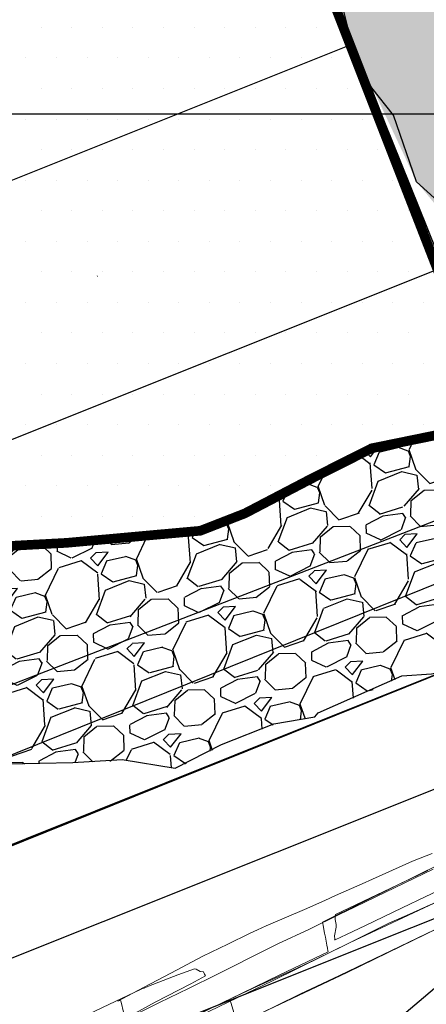
# Model space of a CAD drawing. Units: metres. Extents: x 373058 to 376642, y 653953 to 657537.
# Drawn here: x 374834 to 374842, y 655732 to 655752 of the extents above; entities that cross this region are included whole.
import ezdxf

# ---------------------------------------------------------------- set-up
doc = ezdxf.new("R2010")
doc.units = ezdxf.units.M
for name, pattern in [('CONTINUOUS-0-1-1-0-0', [0]), ('CONTINUOUS-0-2-1-1-0', [0]), ('CONTINUOUS-0-30-1-0.6000000238418579-0.20000000298023224', [0]), ('CONTINUOUS-0-5-0-0-1', [0]), ('CONTINUOUS-0-7-1-1-1', [0])]:
    doc.linetypes.add(name, pattern=pattern)
for name, color, linetype in [('01-Enero 2016', 50, 'Continuous'), ('7', 7, 'Continuous'), ('Camaras_1792', 106, 'Continuous'), ('Corte', 7, 'Continuous'), ('Eje_1792', 130, 'Continuous'), ('GA 1792-840NW-LT', 5, 'Continuous'), ('GA 1792-CA W5-3-LT', 5, 'Continuous'), ('Grid', 8, 'Continuous'), ('Linea RDC 1792', 5, 'Continuous'), ('paneleo secundario', 7, 'Continuous'), ('VE-1797-810NE-LT', 5, 'Continuous')]:
    doc.layers.add(name, color=color, linetype=linetype)

msp = doc.modelspace()

# ---------------------------------------------------------------- hatches: boundary and pattern name
h = msp.add_hatch()
h.set_pattern_fill('GRAVEL', color=254, scale=0.15)
h.set_pattern_definition([(249.8130243741184, (374771.7986298745, 655789.821656312), (-15.56586650379454, -43.1571349835236), [0.51258216, -50.7457254593475]), (206.7699778741185, (374771.6217452188, 655789.3405604498), (41.03537563393103, 20.51663828657116), [0.8796070799999999, -87.08107334028598]), (154.3106839741184, (374770.8364129556, 655788.9443769489), (50.93943838016684, -24.76351585524484), [0.62022228, -61.40208419115]), (289.0739258741184, (374769.8105096665, 655787.5081744904), (-24.76099640988429, 72.16542909724498), [0.8010067799999999, -79.29965613860699]), (314.6338910541185, (374770.0722688914, 655786.751144948), (-34.66673869624589, 35.37567141646937), [0.78545055, -77.75971161801598]), (19.07392587411849, (374770.6241068584, 655786.1922092558), (-72.16542909724501, -24.76099640988428), [0.8010067799999998, -79.29965613860698]), (59.49447734411848, (374771.3811364007, 655786.4539684806), (-31.83856617333171, -53.7692905293165), [1.059290489999999, -104.8696729713705]), (94.05556524411845, (374771.9188545007, 655787.3666314936), (-6.365697661891474, 87.73003586729732), [1.00007928, -99.00788490285748]), (143.2298024941185, (374771.8481249932, 655788.3642068675), (-46.69424022888846, 34.6684183291781), [0.8037194999999998, -79.56831854806798]), (197.0365951741184, (374771.2043105325, 655788.845319526), (40.32770273923233, 12.02666170539149), [0.91756992, -44.960905425]), (244.1976746741185, (374770.3270059747, 655788.5764877702), (-26.88611494525363, -55.8918896008232), [1.18661688, -117.4751587682655]), (160.6143117041184, (374773.3268088266, 655788.8735760567), (-33.25223252536534, 11.32066835830326), [0.4050068099999999, -40.095848736516]), (193.2694712741184, (374772.944761989, 655789.0080087308), (48.81767911541069, 11.31898872626237), [0.7705229699999999, -76.28195849556]), (246.8002368741184, (374772.1948091765, 655788.8311492698), (1.414926078412827, -3.537525150812363), [0.53881401, -4.849339662642]), (224.9988273841185, (374771.7773912865, 655789.1566074624), (14.85777359821292, 14.14968069263987), [0.2901619799999999, -28.72593355334099]), (313.6016463641185, (374771.5722123082, 655788.9514368824), (-7.782303386691672, 9.19764937348063), [0.4103484300000002, -20.107129485]), (52.76399340411847, (374771.8552059222, 655788.6542814104), (7.782723296025629, 11.31982853657757), [0.6664794899999998, -21.549447229365]), (183.3652880541184, (374772.2584913477, 655789.1848975858), (8.48997638007309, -0.7076729935419759), [0.48193071, -11.566347175242]), (38.18977720811848, (374769.5204477208, 655788.1307797569), (31.13047327288229, 24.76183623656346), [0.675132, -66.83824000880848]), (92.14641281411846, (374770.0510806926, 655788.5481934476), (1.414086257813635, -44.57248097264176), [0.5663984099999997, -56.07332351729998]), (314.9988273841184, (374771.975506132, 655789.892402616), (-14.14968069265047, 14.85777359822354), [0.5803201499999999, -28.43577538334099]), (5.410696544118502, (374772.3858472921, 655789.4820446594), (-39.62002974310975, -3.536685334462444), [0.675132, -66.83824000880998]), (1.244191654118476, (374770.3977018895, 655785.9375141633), (-20.51747791088546, 0.000419909560953613), [0.6510527999999998, -31.901601469659]), (316.5753774741185, (374771.0486014782, 655785.9516508268), (-33.25181263382503, 31.83814624887601), [0.5455081799999999, -54.00539007108]), (88.60164636411848, (374773.4258074619, 655786.3690267259), (0.0004199082717359914, 20.51747791088587), [0.58032015, -28.435775383341]), (39.15426151411848, (374773.43996932, 655786.9491758117), (-40.32812264480271, -32.54413962521711), [0.6386741100000001, -63.22856397029999]), (91.24419165411844, (374771.6924201381, 655785.6757129475), (-0.000419909703489374, -20.51747791088556), [0.3255263999999999, -32.22712786965901]), (123.1101693481184, (374773.2135559529, 655786.2841311613), (-9.197229464463572, 12.73517452483571), [0.1942719, -19.232992446789]), (187.7639934061185, (374773.1074343975, 655786.4468581579), (12.02750153084803, 0.7072530844259712), [0.7854505500000001, -14.9235818836035]), (207.8092428341185, (374772.3291830635, 655786.3407491997), (33.96032542877958, 17.68678593671541), [0.7279004999999998, -72.06204729500548]), (325.4903044041185, (374771.9825492692, 655788.3359041469), (-6.367377308030801, 5.660124222769207), [0.5494858199999997, -13.18766453952]), (14.95746346411847, (374772.4353424107, 655788.0245952151), (62.96777971974063, 16.97869303468816), [0.9593351399999999, -94.97401359754649]), (82.74563277411849, (374773.3621714808, 655788.27220098), (-4.245618054837768, -30.42238036926831), [0.39226236, -38.834088477165]), (111.8002368741185, (374773.4117043912, 655788.6613245476), (-4.952451229224725, 2.122599072399336), [0.2286, -3.581399999999999]), (142.0566740341185, (374772.2159847781, 655786.4185764327), (24.05458315080145, -19.10297174371432), [0.52930044, -52.4009111598]), (69.81302437411848, (374771.798566888, 655786.7440346254), (15.56586650394518, 43.15713498346822), [1.02516432, -50.2331432993475]), (21.80023687411848, (374772.1523361995, 655787.7062263496), (2.122599072399336, 4.952451229224725), [0.9905999999999999, -2.8194]), (347.1050833741185, (374773.0720927388, 655788.0741071299), (45.27973406275233, -10.61341524705391), [0.6024143399999999, -59.63897508621]), (275.8548409741184, (374773.6593143554, 655787.9396702565), (2.122179163110806, -15.56502668162429), [0.55474362, -27.18247505815801]), (229.4462122341185, (374773.7159030004, 655787.3878196925), (-53.06371708564828, -62.25884699425692), [0.9032176500000001, -89.418696634407]), (197.2263156141185, (374773.1286645873, 655786.7015574493), (-47.40275303896717, -14.85651386855308), [0.9555441899999999, -94.59876968436])])
h.paths.add_polyline_path([(374832.6049096793, 655785.9409190125), (374831.4086278472, 655787.2708924263), (374830.6946382381, 655789.4514155007), (374830.6694341007, 655789.583910645), (374830.5542943189, 655790.2392293108), (374830.4207927724, 655791.139239736), (374829.2695166981, 655792.9652511376), (374828.6602885831, 655794.110103991), (374827.9262593319, 655795.7811858442), (374827.1293983037, 655797.040796852), (374826.8278639134, 655798.0240308447), (374826.272393336, 655798.9172562147), (374824.9664341845, 655798.8656547023), (374824.4415543839, 655798.7089604058), (374823.5599053498, 655798.1864065316), (374823.0731437999, 655797.8575887992), (374822.3260064211, 655797.5510535906), (374821.9785275587, 655797.5537162641), (374822.0024751569, 655797.0681159468), (374826.8286578697, 655783.3164027552), (374828.058409619, 655783.1686696844), (374829.662, 655779.4780000001), (374830.6799999999, 655777.8290000001), (374832.1434999999, 655774.051), (374832.5870000001, 655772.306), (374832.887, 655771.5390000001), (374832.992, 655770.579), (374834.2085047317, 655765.5712622257), (374835.155845093, 655763.0512827116), (374841.9439999999, 655748.5920000002), (374844.155, 655745.9085), (374843.956, 655743.9600000001), (374846.807, 655737.7617500002), (374850.7340078875, 655739.4186539776), (374847.3224402501, 655748.2037261715), (374841.236, 655762.176), (374839.9490547467, 655765.1182966694), (374838.7794293613, 655767.9278248437), (374837.8499999999, 655771.1660000001), (374837.8950025336, 655772.508966706), (374836.0617078181, 655776.1623992552)])
h = msp.add_hatch()
h.set_pattern_fill('DOTS', color=1, scale=0.4)
h.set_pattern_definition([(0, (0, 0), (0.3175, 0.635), [0, -0.635])])
h.paths.add_polyline_path([(374825.8586833765, 655738.5432566552), (374826.268312242, 655738.7678198626), (374827.1970225649, 655739.7279291524), (374827.7875317423, 655740.1643705636), (374828.1829999998, 655740.3989999997), (374830.1806752338, 655740.8655397547), (374831.5790000001, 655741.3210000001), (374833.0510450309, 655741.006270246), (374834.1405862249, 655741.0606407173), (374837.3719999999, 655741.3289999999), (374840.8585, 655742.94), (374843.614, 655743.585), (374838.754773683, 655756.0926113598), (374827.2095993391, 655751.4749618657), (374823.7278871888, 655750.0655163863), (374820.6949621824, 655748.976126326), (374820.4566649223, 655746.8275005512), (374819.8869429894, 655735.7280410136), (374825.416634243, 655738.356871292)])
at = {"layer": 'Linea RDC 1792'}
h = msp.add_hatch(dxfattribs=at)
h.set_pattern_fill('DOTS', color=0, scale=4)
h.set_pattern_definition([(0, (0, 0), (3.175, 6.35), [0, -6.35])])
h.paths.add_polyline_path([(374837.0521558694, 655771.4253206131), (374836.2241276652, 655771.4823924224), (374834.7108433791, 655771.0258236747), (374833.7400555789, 655770.5692520638), (374833.3117642645, 655769.912934847), (374833.6543985686, 655769.1710099162), (374834.7685033993, 655766.1933028697), (374836.2246850996, 655762.7119625898), (374839.2236324803, 655755.2794618107), (374840.4799457357, 655751.9122622861), (374841.3365221011, 655750.028912623), (374841.8504704258, 655749.1157751277), (374842.2787617402, 655748.9730984678), (374842.9640240853, 655748.8589548492), (374843.706389016, 655748.8589548492), (374844.6486223917, 655749.1443110323), (374845.1054681307, 655749.3440595014), (374845.7621760512, 655749.6008797799), (374846.3332269615, 655750.1145203369), (374846.304672537, 655750.7708375537), (374845.0769137061, 655753.7670760446), (374841.1531261582, 655762.6779691862), (374839.0832216251, 655768.2130728259), (374838.2440697845, 655770.5053884457), (374837.8524626693, 655770.8408499665), (374837.5204070936, 655771.2500220827), (374837.3118639661, 655771.3854917516)])
at = {"layer": 'VE-1797-810NE-LT'}
h = msp.add_hatch(dxfattribs=at)
h.set_pattern_fill('GRAVEL', color=252, scale=0.08)
h.set_pattern_definition([(249.8130243741185, (374866.2259172242, 655685.7554754457), (-8.301795468690422, -23.01713865787925), [0.273377152, -27.064386911652]), (206.7699778741185, (374866.1315787412, 655685.4988909859), (21.88553367142988, 10.94220708617128), [0.469123776, -46.4432391148192]), (154.3106839741185, (374865.7127348675, 655685.2875931186), (27.16770046942231, -13.20720845613058), [0.330785216, -32.74777823527999]), (289.0739258741185, (374865.1655864466, 655684.5216184742), (-13.20586475193828, 38.488228851864), [0.4272036160000001, -42.2931499405904]), (314.6338910541185, (374865.3051913666, 655684.1178693849), (-18.48892730466447, 18.86702475545033), [0.4189069600000001, -41.4718461962752]), (19.0739258741185, (374865.599504949, 655683.819770349), (-38.48822885186401, -13.20586475193828), [0.4272036159999999, -42.29314994059038]), (59.49447734411848, (374866.0032540383, 655683.9593752689), (-16.98056862577691, -28.6769549489688), [0.5649549279999996, -55.93049225139759]), (94.05556524411844, (374866.2900370249, 655684.4461288758), (-3.39503875300878, 46.78935246255857), [0.5333756159999999, -52.80420528152399]), (143.2298024941185, (374866.2523146208, 655684.9781690752), (-24.90359478874051, 18.48982310889498), [0.4286504, -42.43643655896961]), (197.0365951741185, (374865.9089469085, 655685.2347624932), (21.50810812759058, 6.414219576208795), [0.489370624, -23.97914956]), (244.1976746741185, (374865.4410511443, 655685.0913855567), (-14.33926130413527, -29.80900778710571), [0.6328623360000001, -62.6534180097416]), (160.6143117041185, (374867.0409459987, 655685.2498326427), (-17.73452401352818, 6.03768979109507), [0.216003632, -21.3844526594752]), (193.2694712741185, (374866.8371876853, 655685.3215300691), (26.03609552821904, 6.036793987339929), [0.410945584, -40.683711197632]), (246.8002368741185, (374866.4372128519, 655685.2272050232), (0.7546272418201747, -1.88668008043326), [0.287367472, -2.5863144867424]), (224.9988273841186, (374866.2145899773, 655685.4007827259), (7.92414591904689, 7.546496369407931), [0.154753056, -15.3204978951152]), (313.6016463641185, (374866.1051611889, 655685.2913584166), (-4.150561806235558, 4.905412999189669), [0.218852496, -10.723802392]), (52.76399340411849, (374866.2560911163, 655685.1328754982), (4.150785757880336, 6.037241886174706), [0.355455728, -11.493038522328]), (183.3652880541185, (374866.4711766766, 655685.4158707917), (4.527987402705649, -0.3774255965557203), [0.257029712, -6.1687184934624]), (38.18977720811848, (374865.0108867423, 655684.8536746162), (16.60291907887055, 13.20631265950051), [0.3600704000000001, -35.64706133803121]), (92.14641281411845, (374865.2938909939, 655685.0762952514), (0.7541793375006094, -23.77198985207561), [0.3020791519999999, -29.90577254255999]), (314.9988273841184, (374866.3202512283, 655685.7932068077), (-7.546496369413582, 7.924145919052553), [0.30950408, -15.1657468711152]), (5.410696544118494, (374866.539099847, 655685.574349231), (-21.13068252965853, -1.88623217837997), [0.3600704000000001, -35.647061338032]), (1.244191654118491, (374865.4787556322, 655683.6839329664), (-10.94265488580558, 0.0002239517658426671), [0.34722816, -17.0141874504848]), (316.5753774741185, (374865.8259020796, 655683.6914725202), (-17.73430007137335, 16.9803446660672), [0.290937696, -28.802874704576]), (88.60164636411848, (374867.0937452709, 655683.9140729997), (0.0002239510782588994, 10.9426548858058), [0.30950408, -15.1657468711152]), (39.15426151411848, (374867.1012982618, 655684.2234858455), (-21.50833207722811, -17.35687446678246), [0.3406261920000001, -33.72190078416]), (91.24419165411844, (374866.1692720315, 655683.5443056512), (-0.0002239518418609698, -10.94265488580563), [0.17361408, -17.1878015304848]), (123.1101693481185, (374866.9805444661, 655683.8687953652), (-4.905189047713904, 6.792093079912381), [0.10361168, -10.2575959716208]), (187.7639934061185, (374866.9239463032, 655683.9555830968), (6.41466748311895, 0.3772016450271842), [0.4189069600000001, -7.959243671255201]), (207.8092428341185, (374866.508878925, 655683.8989916524), (18.11217356201577, 9.43295249958155), [0.3882136, -38.4330918906696]), (325.4903044041185, (374866.3240075681, 655684.9630742909), (-3.395934564283094, 3.018732918810243), [0.2930591039999998, -7.033421087743998]), (14.95746346411851, (374866.5654972435, 655684.7970428605), (33.58281585052834, 9.055302951833685), [0.511645408, -50.65280725202479]), (82.74563277411849, (374867.0598060809, 655684.9290992686), (-2.26432962924681, -16.22526953027643), [0.209206592, -20.711513854488]), (111.8002368741185, (374867.0862236331, 655685.1366318379), (-2.641307322253186, 1.132052838612979), [0.12192, -1.91008]), (142.0566740341185, (374866.4485065062, 655683.94049951), (12.82911101376077, -10.18825159664763), [0.282293568, -27.94715261856]), (69.81302437411848, (374866.2258836315, 655684.1140772128), (8.301795468770761, 23.01713865784971), [0.546754304, -26.791009759652]), (21.80023687411848, (374866.4145605976, 655684.6272461324), (1.132052838612979, 2.641307322253186), [0.52832, -1.50368]), (347.1050833741185, (374866.9050974185, 655684.8234492153), (24.14919150013458, -5.660488131762081), [0.321287648, -31.807453379312]), (275.8548409741184, (374867.2182822807, 655684.7517495494), (1.131828886992429, -8.301347563532953), [0.295863264, -14.4973200310176]), (229.4462122341185, (374867.2484628914, 655684.4574292485), (-28.30064911234575, -33.20471839693703), [0.48171608, -47.6899715383504]), (197.2263156141185, (374866.9352690711, 655684.091422719), (-25.28146828744915, -7.923474063228307), [0.509623568, -50.452677164992])])
h.paths.add_polyline_path([(374832.8304691072, 655741.0092937252), (374831.5894691074, 655741.3112937253), (374830.2874691071, 655740.9092937253), (374829.6874691044, 655740.5762937237), (374828.1934691072, 655740.3892937251), (374826.5904691072, 655738.9172937252), (374824.166967589, 655737.4244343765), (374823.1439708044, 655736.9856383682), (374822.3104691072, 655736.6577937253), (374821.4679453441, 655736.3403311479), (374820.2154691071, 655735.9342937252), (374819.5984399959, 655735.2827148396), (374819.3654691072, 655733.9532937253), (374819.4874691072, 655732.8072937253), (374820.1274691072, 655731.7462937253), (374821.0704691071, 655731.1282937252), (374825.1304691072, 655732.4412937252), (374829.2794691072, 655734.8472937254), (374829.5656901633, 655735.0677576085), (374830.328469107, 655735.6552937253), (374831.1496360371, 655736.0666292782), (374831.9708029671, 655736.4779648312), (374832.5494863399, 655736.6048727119), (374833.4464691071, 655736.4912937252), (374834.8174691072, 655736.5152937252), (374835.8424691072, 655736.5762937253), (374836.9454691072, 655736.3972937253), (374837.904469107, 655736.8882937252), (374838.9904691071, 655737.3182937251), (374839.8394691071, 655737.4682937252), (374839.9144691072, 655737.5452937253), (374841.6504691071, 655738.3182937251), (374842.2614691072, 655738.3592937251), (374842.9164691071, 655738.4852937252), (374843.7944691071, 655738.8172937252), (374844.8029741429, 655739.1248139024), (374843.4379691072, 655743.4322937252), (374843.2514691072, 655743.2892937252), (374842.3347552744, 655743.2168875551), (374841.1244691072, 655743.1212937252), (374839.5604691082, 655742.3037937256), (374837.3824691072, 655741.3192937252), (374836.6604691072, 655741.2152937253), (374835.044394452, 655741.1319581463), (374834.3544691072, 655741.0292937252), (374833.5564691072, 655740.9692937251)])

# ---------------------------------------------------------------- linework, layer by layer
at = {"color": 1, "const_width": 0.2, "elevation": 1792}
msp.add_lwpolyline([(374820.6730147973, 655748.880703848), (374838.7547736831, 655756.0926113598), (374843.614, 655743.585), (374841.0110028571, 655743.0540040928), (374839.7397474553, 655742.4126806553), (374838.37988789, 655741.7018844949), (374837.4545899482, 655741.340896613), (374834.6809999999, 655741.09), (374833.0951074971, 655741.003842562), (374831.5790000001, 655741.3210000001), (374830.3643079217, 655740.9459568238), (374829.677, 655740.5859999999), (374828.1829999999, 655740.3989999999), (374827.3877946575, 655739.6610560095), (374826.0581874223, 655738.5435784411), (374824.6356598146, 655737.8032913537), (374822.6643689356, 655736.8172844439), (374819.891844663, 655735.7439050877), (374820.6730147973, 655748.880703848)], dxfattribs=at)
at = {"color": 5}
msp.add_circle((374850.3729527333, 655745.0034474422, 1793.915088551498), 1792.010703907813, dxfattribs=at)
at = {"layer": '01-Enero 2016', "color": 76, "elevation": 1770}
msp.add_lwpolyline([(374850, 655738.348248744), (374750, 655653.5851712235)], dxfattribs=at)
at = {"layer": '7', "linetype": 'CONTINUOUS-0-7-1-1-1', "lineweight": 0}
msp.add_line((374835.3196712965, 655746.6246666856, 1818), (374835.3136264377, 655746.639675144, 1795), dxfattribs=at)
at = {"layer": 'Camaras_1792', "elevation": 1792}
msp.add_lwpolyline([(374821.0619953737, 655727.4757551844), (374846.2267840286, 655737.54075465)], dxfattribs=at)
at = {"layer": 'Corte', "color": 104, "elevation": 1792}
msp.add_lwpolyline([(374818.9305907273, 655805.3130198683), (374871.0335960599, 655675.9492416633)], dxfattribs=at)
at = {"layer": 'Corte', "linetype": 'CONTINUOUS-0-30-1-0.6000000238418579-0.20000000298023224', "lineweight": 0}
for points in [[(374848.1522003307, 655735.8492956934, 1832.36208442016), (374847.9951254305, 655735.775303647, 1832.370132521443), (374847.2680210934, 655735.4345720073, 1832.42150556402), (374846.497028238, 655735.0605619032, 1832.375140618611), (374846.3876322487, 655735.0059586356, 1832.356384574171), (374845.2884968409, 655734.4765847577, 1832.320579969399), (374844.8585120949, 655734.2679511699, 1832.294347946339), (374842.6784433384, 655733.2202676742, 1832.241558410091), (374841.6160947761, 655732.7098198957, 1832.216539243842), (374840.5166269251, 655732.1805441472, 1832.182772397115), (374839.685938075, 655731.78431229, 1832.186259800702), (374837.3606243535, 655730.6751580128, 1832.196034200238)], [(374837.4434027098, 655731.2598644773, 1836.520813166449), (374838.4223365165, 655731.7341227544, 1836.574729925783), (374838.953775452, 655731.9915858353, 1836.604), (374839.5009288166, 655732.2607095978, 1836.666244348417), (374840.5354388167, 655732.7695454044, 1836.783930549493), (374840.5666075659, 655732.7853242938, 1836.791031604908), (374842.4240568466, 655733.6561846747, 1836.663227386506)]]:
    msp.add_polyline3d(points, dxfattribs=at)
at = {"layer": 'Corte', "linetype": 'CONTINUOUS-0-7-1-1-1', "lineweight": 0}
for points in [[(374838.177412511, 655731.2431137589, 1833.607451894202), (374838.0902692502, 655731.5412651749, 1836.302727151741), (374838.0753327832, 655731.5931703784, 1836.771060250816), (374838.0753045804, 655731.5933743705, 1836.772785309737), (374838.0724675831, 655731.6035056368, 1836.863901191648), (374838.0696764595, 655731.6126574986, 1836.947073896476), (374839.1078583244, 655732.1121015444, 1836.976348015687), (374840.1078893353, 655732.5899655307, 1836.978950369325), (374840.1077492346, 655732.5906790786, 1836.985141500226), (374840.1077974663, 655732.5910868164, 1836.988193291118), (374840.1038518843, 655732.6130586631, 1837.177437320533), (374840.0934819053, 655732.6686278732, 1837.65753800467), (374840.0820629402, 655732.7289976523, 1838.179694193824), (374840.050974187, 655732.8958506766, 1839.621069378767), (374840.0346048827, 655732.9836335682, 1840.379440068148), (374840.005523901, 655733.1391189031, 1841.723032263606), (374839.9976433413, 655733.1810526917, 1842.085536015124), (374839.9920393718, 655733.2108353522, 1842.343023623094), (374840.8428599742, 655733.6288909492, 1842.436398690749), (374841.966108734, 655734.1867091716, 1842.606503000781), (374841.9885143806, 655734.1977827324, 1842.60947296487), (374842.0165204225, 655734.2117805174, 1842.614425466443), (374843.98037262, 655735.1737430604, 1842.8062530611)], [(374836.8464168391, 655731.0147784201, 1836.838023795013), (374837.9466693715, 655731.5555145176, 1836.95973066932), (374838.5509912707, 655731.8365214273, 1836.899682955791), (374839.086125146, 655732.0816233798, 1836.816898190985), (374839.3770401336, 655732.2127981319, 1836.755472268159), (374839.8465330297, 655732.4338047708, 1836.730197327531), (374840.5354388167, 655732.7695454044, 1836.783930549493), (374840.5666075659, 655732.7853242938, 1836.791031604908), (374841.3662394913, 655733.1885816775, 1836.96092202191), (374841.7344797338, 655733.3505988934, 1836.851249082249), (374842.4240568466, 655733.6561846747, 1836.663227386506), (374842.5337601635, 655733.5606650118, 1835.48992667762), (374842.6613495789, 655733.551639049, 1834.935007873456), (374842.7162659946, 655733.5297495555, 1834.55333598215), (374842.7759640011, 655733.4666535688, 1833.826668929974), (374842.7830415447, 655733.3676350776, 1833.014366523667), (374842.8002210742, 655733.306940679, 1832.467813770342), (374842.7988673534, 655733.2827936144, 1832.281388347016), (374842.6784433384, 655733.2202676742, 1832.241558410091), (374840.8019494074, 655732.3114961021, 1832.140763882971)], [(374836.8464168391, 655731.0147784201, 1836.838023795013), (374837.9466693715, 655731.5555145176, 1836.95973066932), (374838.5509912707, 655731.8365214273, 1836.899682955791), (374839.086125146, 655732.0816233798, 1836.816898190985), (374839.3770401336, 655732.2127981319, 1836.755472268159), (374839.8465330297, 655732.4338047708, 1836.730197327531), (374840.5354388167, 655732.7695454044, 1836.783930549493), (374840.5666075659, 655732.7853242938, 1836.791031604908), (374841.3662394913, 655733.1885816775, 1836.96092202191), (374841.7344797338, 655733.3505988934, 1836.851249082249), (374842.4240568466, 655733.6561846747, 1836.663227386506), (374842.5337601635, 655733.5606650118, 1835.48992667762), (374842.6613495789, 655733.551639049, 1834.935007873456), (374842.7162659946, 655733.5297495555, 1834.55333598215), (374842.7759640011, 655733.4666535688, 1833.826668929974), (374842.7830415447, 655733.3676350776, 1833.014366523667), (374842.8002210742, 655733.306940679, 1832.467813770342), (374842.7988673534, 655733.2827936144, 1832.281388347016), (374842.6784433384, 655733.2202676742, 1832.241558410091), (374840.8019494074, 655732.3114961021, 1832.140763882971)], [(374842.6784433384, 655733.2202676742, 1832.241558410091), (374840.3436921011, 655732.101762537, 1832.212904453569), (374839.9755762086, 655731.9307562468, 1832.250797974154), (374839.5324819791, 655731.7173216421, 1832.236140185745), (374839.0271907847, 655731.473615498, 1832.216951393676)], [(374840.8019494074, 655732.3114961021, 1832.140763882971), (374840.4871276552, 655732.1594630402, 1832.127285896345), (374840.3709452018, 655732.103840867, 1832.126154705104), (374837.6024410264, 655730.7916974515, 1832.204497435623)], [(374840.8019494074, 655732.3114961021, 1832.140763882971), (374840.4871276552, 655732.1594630402, 1832.127285896345), (374840.3709452018, 655732.103840867, 1832.126154705104), (374837.6024410264, 655730.7916974515, 1832.204497435623)]]:
    msp.add_polyline3d(points, dxfattribs=at)
at = {"layer": 'Corte', "linetype": 'CONTINUOUS-0-5-0-0-1', "lineweight": 0}
for points in [[(374838.177412511, 655731.2431137589, 1833.607451894202), (374838.0902692502, 655731.5412651749, 1836.302727151741), (374838.0753327832, 655731.5931703784, 1836.771060250816), (374838.0753045804, 655731.5933743705, 1836.772785309737), (374838.0724675831, 655731.6035056368, 1836.863901191648), (374838.0696764595, 655731.6126574986, 1836.947073896476), (374839.1078583244, 655732.1121015444, 1836.976348015687), (374840.1078893353, 655732.5899655307, 1836.978950369325), (374840.1077492346, 655732.5906790786, 1836.985141500226), (374840.1077974663, 655732.5910868164, 1836.988193291118), (374840.1038518843, 655732.6130586631, 1837.177437320533), (374840.0934819053, 655732.6686278732, 1837.65753800467), (374840.0820629402, 655732.7289976523, 1838.179694193824), (374840.050974187, 655732.8958506766, 1839.621069378767), (374840.0346048827, 655732.9836335682, 1840.379440068148), (374840.005523901, 655733.1391189031, 1841.723032263606), (374839.9976433413, 655733.1810526917, 1842.085536015124), (374839.9920393718, 655733.2108353522, 1842.343023623094), (374840.8428599742, 655733.6288909492, 1842.436398690749), (374841.966108734, 655734.1867091716, 1842.606503000781), (374841.9885143806, 655734.1977827324, 1842.60947296487), (374842.0165204225, 655734.2117805174, 1842.614425466443), (374843.98037262, 655735.1737430604, 1842.8062530611)], [(374842.6784433384, 655733.2202676742, 1832.241558410091), (374840.3436921011, 655732.101762537, 1832.212904453569), (374839.9755762086, 655731.9307562468, 1832.250797974154), (374839.5324819791, 655731.7173216421, 1832.236140185745), (374839.0271907847, 655731.473615498, 1832.216951393676)]]:
    msp.add_polyline3d(points, dxfattribs=at)
at = {"layer": 'Corte', "linetype": 'CONTINUOUS-0-2-1-1-0', "lineweight": 0}
for points in [[(374836.97178446, 655732.221828822, 1845.93839076347), (374837.2683086583, 655732.3769497111, 1846.045676250057), (374837.5048340398, 655732.5016126923, 1846.138625571421), (374838.0288965268, 655732.7547341004, 1846.161396611812), (374838.476112344, 655732.9763501041, 1846.225342792164), (374838.6408107891, 655733.0518569803, 1846.200432973796), (374838.8232303953, 655733.1316088439, 1846.142068696486), (374839.6200947342, 655733.4749378908, 1845.847044459306), (374840.0377355863, 655733.6620288972, 1845.749143418027), (374840.2637875355, 655733.7650990139, 1845.710475347019), (374840.8163470119, 655734.0057427249, 1845.526314900534), (374841.0294798188, 655734.1043875251, 1845.501480388433), (374841.1682008108, 655734.1655913428, 1845.461511961378), (374841.8588178725, 655734.4759290309, 1845.307246708483), (374842.2687812104, 655734.6365996636, 1845.028841556984)], [(374842.2902631008, 655734.3109188153, 1842.363911249722), (374840.895825449, 655733.6374314148, 1842.30351135302), (374840.6427588339, 655733.5140318146, 1842.283243531695), (374840.3526525197, 655733.3734846984, 1842.267257213216), (374839.7193649043, 655733.0659391184, 1842.226503622067), (374839.0652008721, 655732.7585767923, 1842.266285100439), (374838.9914475206, 655732.7228924278, 1842.262591748445), (374838.8838692757, 655732.6701923389, 1842.25204746029), (374837.7968180433, 655732.1222253203, 1842.022971794659), (374837.2079718029, 655731.8339931002, 1841.967079792087), (374836.6093341123, 655731.5396905529, 1841.900123915185), (374835.8545114569, 655731.1664872168, 1841.798905014523)], [(374835.8684765542, 655731.3133304712, 1842.910879846946), (374835.8055782076, 655731.5716645251, 1845.198451163153), (374835.7929338111, 655731.5814890047, 1845.324284499383), (374835.7400725357, 655731.5682076085, 1845.419168351204), (374836.1560780528, 655731.7914278113, 1845.614067135958), (374836.97178446, 655732.221828822, 1845.93839076347)]]:
    msp.add_polyline3d(points, dxfattribs=at)
at = {"layer": 'Corte', "linetype": 'CONTINUOUS-0-1-1-0-0', "lineweight": 0}
for points in [[(374842.9156594395, 655734.1096341382, 1838.398117737064), (374842.1324592817, 655733.7418190188, 1838.447138391524), (374841.644228787, 655733.505919652, 1838.425251918576), (374840.8801572442, 655733.1367415789, 1838.391), (374840.4860559068, 655732.9494879845, 1838.398441906602), (374840.2537269761, 655732.8390990484, 1838.402829027475), (374840.239339059, 655732.8439630407, 1838.495916477085), (374840.2481204044, 655732.8566740479, 1838.56348577155), (374840.2400484037, 655732.9258365147, 1839.142713900492), (374840.2766551499, 655733.1062364648, 1840.435118525506), (374840.2740715881, 655733.1633907213, 1840.89829753501), (374840.2520515625, 655733.2678276774, 1841.810186632484), (374840.2541730774, 655733.3408719208, 1842.381594287157), (374840.2611492531, 655733.3682683584, 1842.572498020157), (374842.1225555663, 655734.2576967155, 1842.577), (374842.1752998724, 655734.2820359375, 1842.57027856514)], [(374831.7884526882, 655729.1522104454, 1841.222605778195), (374832.6629796421, 655729.5913765999, 1841.393644960046), (374833.0897713996, 655729.8204983178, 1841.594500133958), (374833.3193974433, 655729.9074633186, 1841.414534754935), (374834.929064366, 655730.694977635, 1841.564181564035), (374835.4114479515, 655730.9405505715, 1841.684954871171), (374836.5154819387, 655731.5449546529, 1842.297401601337), (374837.2567173408, 655731.9268867818, 1842.519333602481), (374837.5607864586, 655732.0949021033, 1842.70032712643), (374837.5407970021, 655732.1319865467, 1843.070231440887), (374837.521826671, 655732.1740781596, 1843.475996023572), (374837.4491198785, 655732.1824043619, 1843.817464490193), (374837.3682715217, 655732.232204595, 1844.518778253899), (374837.3309969907, 655732.2395900157, 1844.71856377205), (374836.988199476, 655732.114033025, 1845.021088886002), (374836.3754564869, 655731.8770479265, 1845.462251747648), (374836.2887259551, 655731.8413987793, 1845.507996250591), (374836.2559564161, 655731.8296688701, 1845.539078780909), (374836.2160573485, 655731.8093437331, 1845.528984400398), (374834.6197837708, 655731.0574255513, 1845.610979044359), (374833.0082738636, 655730.2232364817, 1845.098052919883), (374832.8242485566, 655730.138995589, 1845.126889214843), (374831.7492333548, 655729.6349938064, 1845.200986866948), (374831.5136425935, 655729.5247448655, 1845.218840586464)]]:
    msp.add_polyline3d(points, dxfattribs=at)
at = {"layer": 'Eje_1792', "color": 4, "elevation": 1792}
msp.add_lwpolyline([(374820.5148737731, 655724.5643778509), (374847.1607853217, 655735.2217725614)], dxfattribs=at)
at = {"layer": 'GA 1792-840NW-LT', "color": 252}
msp.add_polyline3d([(374844.2670000001, 655745.703, 1793.198), (374844.0429999999, 655746.114, 1793.362), (374843.343, 655746.958, 1793.381), (374843.05, 655747.584, 1793.54), (374841.9439999998, 655748.5920000001, 1793.644000000011), (374841.465, 655749.9779999999, 1793.532000000009), (374841.015, 655750.542, 1793.785), (374840.649, 655751.2779999999, 1793.802), (374840.434, 655752.137, 1793.819), (374840.258, 655753.073, 1793.838), (374839.66, 655753.805, 1793.711), (374839.306, 655754.6259999999, 1793.879999999998), (374839.095, 655755.069, 1793.811), (374839.095, 655755.069, 1793.811)], dxfattribs=at)
at = {"layer": 'GA 1792-CA W5-3-LT', "color": 252}
for points in [[(374844.2670000001, 655745.703, 1793.198), (374844.297, 655745.1, 1793.322), (374844.203, 655744.52, 1793.202), (374843.956, 655743.96, 1793.215), (374843.614, 655743.585, 1793.252), (374843.241, 655743.299, 1793.315), (374843.241, 655743.299, 1793.315), (374841.114, 655743.131, 1793.391), (374841.114, 655743.131, 1793.391), (374839.550000001, 655742.3135000004, 1793.383500000005), (374837.372, 655741.329, 1793.659), (374836.65, 655741.225, 1793.717), (374835.785, 655741.173, 1793.669), (374835.018, 655741.1410000001, 1793.724), (374834.344, 655741.039, 1793.748), (374833.546, 655740.9789999999, 1793.721)], [(374833.436, 655736.501, 1793.483), (374834.807, 655736.525, 1793.543), (374835.8320000001, 655736.586, 1793.594), (374836.935, 655736.407, 1793.647), (374837.894, 655736.8979999999, 1793.72), (374838.98, 655737.328, 1793.651), (374839.829, 655737.478, 1793.539), (374839.904, 655737.555, 1793.363), (374841.64, 655738.328, 1793.388), (374842.251, 655738.369, 1793.388), (374842.251, 655738.369, 1793.388), (374842.906, 655738.495, 1793.366), (374843.784, 655738.827, 1793.323), (374844.535, 655739.056, 1793.228), (374844.535, 655739.056, 1793.228), (374844.89, 655739.055, 1793.202), (374845.364, 655738.996, 1793.286), (374845.8579999999, 655738.6329999999, 1793.284), (374846.282, 655738.144, 1793.261), (374846.674, 655738.0145, 1793.165)]]:
    msp.add_polyline3d(points, dxfattribs=at)
at = {"layer": 'Grid', "color": 252, "elevation": 1776}
msp.add_lwpolyline([(374801.1977892456, 655725.6242686887), (374885.2023960737, 655758.1597123918)], dxfattribs=at)
at = {"layer": 'Grid', "color": 254}
msp.add_lwpolyline([(374650, 655750), (375099.8985816161, 655750)], dxfattribs=at)
at = {"layer": 'paneleo secundario', "elevation": 1792}
for points in [[(374820.4802317959, 655743.3983625798), (374840.6227762694, 655751.4546471825)], [(374820.1680185608, 655737.8883914335), (374842.4907788558, 655746.8166830047)]]:
    msp.add_lwpolyline(points, dxfattribs=at)
at = {"layer": 'VE-1797-810NE-LT', "color": 104, "elevation": 1792}
for points in [[(374844.7510606803, 655741.2047495905), (374824.744203508, 655733.1375592916)], [(374845.4048628627, 655739.5814589575), (374822.2715312682, 655730.2980056049)], [(374845.4054989303, 655739.5817244591), (374825.398641758, 655731.5145341601)]]:
    msp.add_lwpolyline(points, dxfattribs=at)

doc.saveas('drawing.dxf')
